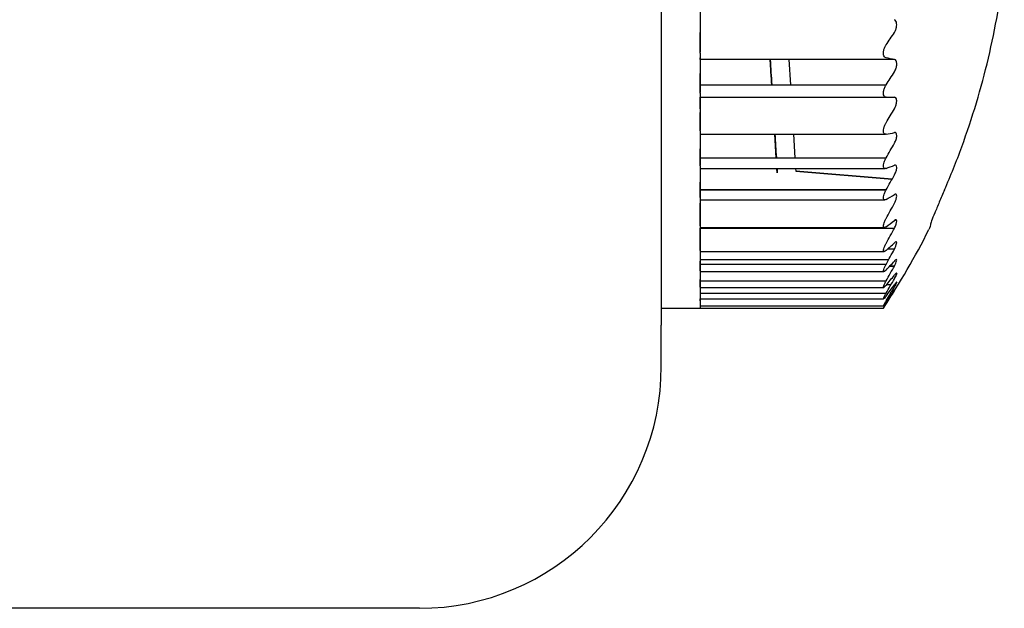
# Model space of a CAD drawing. Units: millimetres. Extents: x -1500 to 5945, y -1579 to 4455.
# Drawn here: x 4237 to 4262, y 2562 to 2578 of the extents above; entities that cross this region are included whole.
import ezdxf

# ---------------------------------------------------------------- set-up
doc = ezdxf.new("R2010")
doc.units = ezdxf.units.MM
doc.header["$LTSCALE"] = 5
doc.layers.add('Sichtbar (ISO)', color=7, linetype='Continuous', lineweight=25)

msp = doc.modelspace()

# ---------------------------------------------------------------- linework, layer by layer
at = {"layer": 'Sichtbar (ISO)'}
for p, q in [((4253.471, 2617.159), (4253.471, 2569.727)), ((4254.471, 2576.903), (4254.471, 2576.714)), ((4254.471, 2576.694), (4254.471, 2576.571)), ((4254.471, 2576.53), (4254.471, 2576.571)), ((4259.448, 2576.53), (4254.471, 2576.53)), ((4256.303, 2575.877), (4256.262, 2576.53)), ((4256.739, 2576.53), (4256.78, 2575.877)), ((4254.471, 2575.877), (4259.235, 2575.877)), ((4254.471, 2575.667), (4254.471, 2575.562)), ((4254.471, 2575.267), (4254.471, 2575.562)), ((4254.471, 2575.562), (4259.235, 2575.562)), ((4259.235, 2575.562), (4259.448, 2575.562)), ((4254.471, 2574.701), (4254.471, 2574.614)), ((4254.471, 2574.614), (4259.223, 2574.614)), ((4256.42, 2574.01), (4256.382, 2574.614)), ((4256.858, 2574.614), (4256.896, 2574.01)), ((4254.471, 2574.01), (4259.235, 2574.01)), ((4254.471, 2574.01), (4254.471, 2573.821)), ((4254.471, 2573.805), (4254.471, 2573.736)), ((4254.471, 2573.736), (4259.212, 2573.736)), ((4256.444, 2573.627), (4256.437, 2573.736)), ((4256.444, 2573.641), (4256.444, 2573.627)), ((4256.913, 2573.736), (4256.917, 2573.673)), ((4256.917, 2573.673), (4259.389, 2573.465)), ((4256.917, 2573.672), (4256.917, 2573.673)), ((4259.389, 2573.465), (4256.917, 2573.672)), ((4259.447, 2573.822), (4259.447, 2573.822)), ((4254.471, 2573.19), (4259.235, 2573.189)), ((4259.235, 2573.19), (4254.471, 2573.19)), ((4254.471, 2572.99), (4254.471, 2572.936)), ((4254.471, 2572.936), (4259.202, 2572.936)), ((4254.471, 2572.456), (4254.471, 2572.846)), ((4254.471, 2572.265), (4254.471, 2572.225)), ((4254.471, 2572.225), (4259.193, 2572.225)), ((4254.471, 2572.211), (4259.447, 2572.212)), ((4254.471, 2571.819), (4254.471, 2572.211)), ((4254.471, 2571.637), (4254.471, 2571.609)), ((4254.471, 2571.609), (4259.185, 2571.609)), ((4259.447, 2571.673), (4259.274, 2571.673)), ((4254.471, 2571.406), (4259.303, 2571.406)), ((4254.471, 2571.283), (4259.234, 2571.283)), ((4254.471, 2571.114), (4254.471, 2571.096)), ((4254.471, 2571.096), (4259.179, 2571.096)), ((4259.448, 2571.24), (4259.333, 2571.24)), ((4259.333, 2571.24), (4259.448, 2571.24)), ((4259.448, 2571.24), (4259.448, 2571.24)), ((4254.471, 2570.857), (4259.235, 2570.857)), ((4254.471, 2570.701), (4254.471, 2570.69)), ((4254.471, 2570.69), (4259.174, 2570.69)), ((4259.359, 2570.759), (4259.247, 2570.759)), ((4259.408, 2570.703), (4259.447, 2570.703)), ((4259.414, 2570.711), (4259.452, 2570.711)), ((4259.448, 2570.759), (4259.448, 2570.759)), ((4254.471, 2570.543), (4259.235, 2570.543)), ((4254.471, 2570.543), (4254.471, 2570.408)), ((4254.471, 2570.402), (4254.471, 2570.398)), ((4254.471, 2570.345), (4254.471, 2570.398)), ((4254.471, 2570.398), (4259.17, 2570.398)), ((4254.471, 2570.345), (4254.471, 2570.225)), ((4253.471, 2570.163), (4254.471, 2570.163)), ((4254.471, 2570.222), (4254.471, 2570.221)), ((4254.471, 2570.221), (4254.471, 2570.163)), ((4254.471, 2570.221), (4259.168, 2570.221)), ((4254.471, 2570.162), (4254.471, 2570.162)), ((4254.471, 2570.162), (4259.167, 2570.162)), ((4253.471, 2568.673), (4253.471, 2569.727)), ((4247.271, 2562.473), (4224.971, 2562.473))]:
    msp.add_line(p, q, dxfattribs=at)
for centre, radius, start, end in [((4242.471, 2581.173), 20, 326.5952, 333.2542), ((4242.471, 2581.173), 19.197, 330.8396, 332.1721), ((4247.271, 2568.673), 6.2, 270, 0), ((4247.271, 2568.673), 6.2, 0, 0.0038)]:
    msp.add_arc(centre, radius, start, end, dxfattribs=at)
for centre, major_axis, ratio, start_param, end_param in [((4242.471, 2584.471), (19.197, 0), 0.809017, 5.774229, 5.797463), ((4242.471, 2575.593), (-19.197, 0), 0.104528, 3.627313, 3.650552), ((4242.471, 2583.978), (19.197, 0), 0.866025, 5.774227, 5.797473), ((4242.471, 2583.455), (19.197, 0), 0.913545, 5.774223, 5.797457), ((4242.471, 2575.593), (-19.197, 0), 0.104528, 2.632613, 2.655835), ((4242.471, 2582.907), (19.197, 0), 0.951057, 5.774239, 5.797481), ((4242.471, 2575.685), (-19.197, 0), 0.207912, 2.632617, 2.655853), ((4242.471, 2582.339), (19.197, 0), 0.978148, 5.77422, 5.797461), ((4242.471, 2575.837), (-19.197, 0), 0.309017, 2.632635, 2.655873), ((4242.471, 2581.759), (19.197, 0), 0.994522, 5.774217, 5.797448), ((4242.471, 2576.047), (-19.197, 0), 0.406737, 2.632603, 2.655789), ((4242.471, 2576.047), (19.197, 0), 0.406737, 5.797382, 5.797472), ((4242.471, 2576.314), (-19.197, 0), 0.5, 2.632647, 2.65589), ((4242.471, 2580.586), (19.197, 0), 0.994522, 5.774195, 5.797411), ((4242.471, 2576.314), (19.197, 0), 0.5, 5.774221, 5.77424), ((4242.471, 2576.634), (-19.197, 0), 0.587785, 2.632624, 2.655855), ((4242.471, 2580.006), (19.197, 0), 0.978148, 5.774234, 5.797473), ((4242.471, 2577.003), (-19.197, 0), 0.669131, 2.632627, 2.655868), ((4242.471, 2579.439), (19.197, 0), 0.951057, 5.774205, 5.797435), ((4242.471, 2579.439), (-19.197, 0), 0.951056, 2.655838, 2.655859), ((4242.471, 2577.419), (-19.197, 0), 0.743145, 2.632637, 2.655876), ((4242.471, 2578.891), (19.197, 0), 0.913545, 5.774211, 5.797442), ((4242.471, 2577.875), (-19.197, 0), 0.809017, 2.632633, 2.655865), ((4242.471, 2578.368), (19.197, 0), 0.866025, 5.774223, 5.797456), ((4247.271, 2569.727), (6.2, 0), 0.984381, 6.283181, 6.283214)]:
    msp.add_ellipse(centre, major_axis=major_axis, ratio=ratio, start_param=start_param, end_param=end_param, dxfattribs=at)
for points, knots in [([(4260.733, 2573.189), (4260.891, 2573.552), (4261.038, 2573.92), (4261.311, 2574.663), (4261.436, 2575.039), (4261.663, 2575.797), (4261.766, 2576.179), (4261.948, 2576.95), (4262.028, 2577.338), (4262.164, 2578.118), (4262.221, 2578.51), (4262.266, 2578.903)], [4.3014718, 4.3014718, 4.3014718, 4.3014718, 4.3608918, 4.3608918, 4.4203118, 4.4203118, 4.4797318, 4.4797318, 4.5391518, 4.5391518, 4.5985718, 4.5985718, 4.5985718, 4.5985718]), ([(4254.471, 2577.771), (4254.471, 2577.651), (4254.471, 2577.532), (4254.471, 2577.414), (4254.471, 2577.309), (4254.471, 2577.206), (4254.471, 2577.103), (4254.471, 2577.089), (4254.471, 2577.075), (4254.471, 2577.061), (4254.471, 2576.945), (4254.471, 2576.829), (4254.471, 2576.714)], [0.0000001, 0.0000001, 0.0000001, 0.0000001, 0.3333333, 0.3333333, 0.3333333, 0.6269232, 0.6269232, 0.6269232, 0.6666667, 0.6666667, 0.6666667, 0.9996996, 0.9996996, 0.9996996, 0.9996996]), ([(4259.448, 2577.22), (4259.461, 2577.24), (4259.474, 2577.266), (4259.494, 2577.321), (4259.502, 2577.351), (4259.508, 2577.405), (4259.508, 2577.431), (4259.502, 2577.478), (4259.495, 2577.498), (4259.477, 2577.529), (4259.464, 2577.541), (4259.449, 2577.548), (4259.448, 2577.548), (4259.448, 2577.548)], [0.00001294, 0.00001294, 0.00001294, 0.00001294, 0.00857193, 0.00857193, 0.01714386, 0.01714386, 0.02507869, 0.02507869, 0.03301352, 0.03301352, 0.04170013, 0.04170013, 0.042218, 0.042218, 0.042218, 0.042218]), ([(4254.471, 2576.695), (4254.471, 2576.81), (4254.471, 2576.925), (4254.471, 2577.042), (4254.471, 2577.101), (4254.471, 2577.16), (4254.471, 2577.22)], [0, 0, 0, 0, 0.3333333, 0.3333333, 0.3333333, 0.502261, 0.502261, 0.502261, 0.502261]), ([(4259.235, 2576.571), (4259.235, 2576.571), (4259.235, 2576.571), (4259.235, 2576.571), (4259.221, 2576.574), (4259.207, 2576.581), (4259.184, 2576.608), (4259.176, 2576.628), (4259.167, 2576.671), (4259.166, 2576.696), (4259.171, 2576.749), (4259.177, 2576.777), (4259.194, 2576.829), (4259.207, 2576.857), (4259.226, 2576.889), (4259.23, 2576.896), (4259.235, 2576.903)], [-0.00000961, -0.00000961, -0.00000961, -0.00000961, 0, 0, 0, 0.00870445, 0.00870445, 0.01740891, 0.01740891, 0.02528994, 0.02528994, 0.03317097, 0.03317097, 0.04200635, 0.04200635, 0.04471328, 0.04471328, 0.04471328, 0.04471328]), ([(4254.471, 2576.695), (4254.471, 2576.58), (4254.471, 2576.466), (4254.471, 2576.353), (4254.471, 2576.239), (4254.471, 2576.127), (4254.471, 2576.016), (4254.471, 2575.905), (4254.471, 2575.796), (4254.471, 2575.687)], [0, 0, 0, 0, 0.3333333, 0.3333333, 0.3333333, 0.6666667, 0.6666667, 0.6666667, 0.9988527, 0.9988527, 0.9988527, 0.9988527]), ([(4259.448, 2576.217), (4259.467, 2576.248), (4259.481, 2576.279), (4259.491, 2576.312), (4259.501, 2576.345), (4259.507, 2576.38), (4259.508, 2576.411), (4259.508, 2576.442), (4259.503, 2576.47), (4259.493, 2576.491), (4259.483, 2576.512), (4259.469, 2576.526), (4259.448, 2576.53)], [0, 0, 0, 0, 0.25, 0.25, 0.25, 0.5, 0.5, 0.5, 0.75, 0.75, 0.75, 1, 1, 1, 1]), ([(4254.471, 2575.668), (4254.471, 2575.777), (4254.471, 2575.887), (4254.471, 2575.998), (4254.471, 2576.056), (4254.471, 2576.115), (4254.471, 2576.174)], [0, 0, 0, 0, 0.3333333, 0.3333333, 0.3333333, 0.5091343, 0.5091343, 0.5091343, 0.5091343]), ([(4259.235, 2575.562), (4259.235, 2575.562), (4259.235, 2575.562), (4259.235, 2575.562), (4259.221, 2575.562), (4259.207, 2575.567), (4259.185, 2575.588), (4259.176, 2575.604), (4259.167, 2575.643), (4259.166, 2575.667), (4259.171, 2575.719), (4259.177, 2575.747), (4259.194, 2575.8), (4259.206, 2575.828), (4259.225, 2575.861), (4259.23, 2575.869), (4259.235, 2575.877)], [-0.00000646, -0.00000646, -0.00000646, -0.00000646, 0, 0, 0, 0.00851976, 0.00851976, 0.01703952, 0.01703952, 0.02510534, 0.02510534, 0.03317116, 0.03317116, 0.04180406, 0.04180406, 0.04469309, 0.04469309, 0.04469309, 0.04469309]), ([(4254.471, 2575.668), (4254.471, 2575.559), (4254.471, 2575.451), (4254.471, 2575.344), (4254.471, 2575.248), (4254.471, 2575.154), (4254.471, 2575.06), (4254.471, 2575.049), (4254.471, 2575.038), (4254.471, 2575.028), (4254.471, 2574.923), (4254.471, 2574.82), (4254.471, 2574.718)], [0.0000001, 0.0000001, 0.0000001, 0.0000001, 0.3333333, 0.3333333, 0.3333333, 0.6324685, 0.6324685, 0.6324685, 0.6666667, 0.6666667, 0.6666667, 0.9999999, 0.9999999, 0.9999999, 0.9999999]), ([(4259.448, 2575.267), (4259.461, 2575.29), (4259.474, 2575.318), (4259.494, 2575.375), (4259.502, 2575.404), (4259.508, 2575.455), (4259.508, 2575.479), (4259.502, 2575.519), (4259.495, 2575.534), (4259.477, 2575.555), (4259.464, 2575.562), (4259.449, 2575.562), (4259.448, 2575.562), (4259.448, 2575.562)], [0.00000063, 0.00000063, 0.00000063, 0.00000063, 0.00857243, 0.00857243, 0.01714423, 0.01714423, 0.02507895, 0.02507895, 0.03301366, 0.03301366, 0.04170014, 0.04170014, 0.04221912, 0.04221912, 0.04221912, 0.04221912]), ([(4254.471, 2574.701), (4254.471, 2574.803), (4254.471, 2574.906), (4254.471, 2575.01), (4254.471, 2575.065), (4254.471, 2575.121), (4254.471, 2575.176)], [0, 0, 0, 0, 0.3333333, 0.3333333, 0.3333333, 0.5090943, 0.5090943, 0.5090943, 0.5090943]), ([(4259.235, 2574.615), (4259.22, 2574.613), (4259.207, 2574.615), (4259.184, 2574.631), (4259.176, 2574.645), (4259.167, 2574.68), (4259.166, 2574.702), (4259.171, 2574.75), (4259.177, 2574.777), (4259.194, 2574.829), (4259.206, 2574.858), (4259.225, 2574.893), (4259.23, 2574.901), (4259.235, 2574.909)], [-0.13856145, -0.13856145, -0.13856145, -0.13856145, -0.12988524, -0.12988524, -0.12118079, -0.12118079, -0.11329975, -0.11329975, -0.10541872, -0.10541872, -0.09678582, -0.09678582, -0.0939033, -0.0939033, -0.0939033, -0.0939033]), ([(4254.471, 2574.701), (4254.471, 2574.6), (4254.471, 2574.499), (4254.471, 2574.4), (4254.471, 2574.301), (4254.471, 2574.203), (4254.471, 2574.106), (4254.471, 2574.01), (4254.471, 2573.915), (4254.471, 2573.822)], [0, 0, 0, 0, 0.3333333, 0.3333333, 0.3333333, 0.6666667, 0.6666667, 0.6666667, 0.9994521, 0.9994521, 0.9994521, 0.9994521]), ([(4259.447, 2574.384), (4259.466, 2574.418), (4259.48, 2574.451), (4259.49, 2574.483), (4259.501, 2574.516), (4259.507, 2574.548), (4259.507, 2574.576), (4259.508, 2574.603), (4259.503, 2574.626), (4259.493, 2574.64), (4259.483, 2574.655), (4259.468, 2574.661), (4259.447, 2574.657)], [0, 0, 0, 0, 0.25, 0.25, 0.25, 0.5, 0.5, 0.5, 0.75, 0.75, 0.75, 1, 1, 1, 1]), ([(4254.471, 2573.806), (4254.471, 2573.899), (4254.471, 2573.994), (4254.471, 2574.09), (4254.471, 2574.141), (4254.471, 2574.192), (4254.471, 2574.244)], [0, 0, 0, 0, 0.3333333, 0.3333333, 0.3333333, 0.5091013, 0.5091013, 0.5091013, 0.5091013]), ([(4259.235, 2573.74), (4259.221, 2573.735), (4259.207, 2573.734), (4259.184, 2573.744), (4259.176, 2573.755), (4259.167, 2573.786), (4259.166, 2573.806), (4259.171, 2573.851), (4259.177, 2573.877), (4259.194, 2573.929), (4259.206, 2573.957), (4259.225, 2573.993), (4259.23, 2574.002), (4259.235, 2574.01)], [-0.13856918, -0.13856918, -0.13856918, -0.13856918, -0.12988524, -0.12988524, -0.12118078, -0.12118078, -0.11329975, -0.11329975, -0.10541871, -0.10541871, -0.09678581, -0.09678581, -0.09387513, -0.09387513, -0.09387513, -0.09387513]), ([(4254.471, 2573.806), (4254.471, 2573.712), (4254.471, 2573.62), (4254.471, 2573.53), (4254.471, 2573.48), (4254.471, 2573.431), (4254.471, 2573.382), (4254.471, 2573.342), (4254.471, 2573.302), (4254.471, 2573.262), (4254.471, 2573.175), (4254.471, 2573.089), (4254.471, 2573.005)], [0, 0, 0, 0, 0.3333333, 0.3333333, 0.3333333, 0.5161937, 0.5161937, 0.5161937, 0.6666667, 0.6666667, 0.6666667, 1, 1, 1, 1]), ([(4259.447, 2573.573), (4259.466, 2573.608), (4259.48, 2573.641), (4259.49, 2573.673), (4259.501, 2573.705), (4259.507, 2573.735), (4259.507, 2573.761), (4259.508, 2573.786), (4259.503, 2573.805), (4259.493, 2573.816), (4259.483, 2573.828), (4259.468, 2573.83), (4259.447, 2573.822)], [0, 0, 0, 0, 0.25, 0.25, 0.25, 0.5, 0.5, 0.5, 0.75, 0.75, 0.75, 1, 1, 1, 1]), ([(4254.471, 2572.991), (4254.471, 2573.075), (4254.471, 2573.161), (4254.471, 2573.248), (4254.471, 2573.294), (4254.471, 2573.341), (4254.471, 2573.388)], [0, 0, 0, 0, 0.3333333, 0.3333333, 0.3333333, 0.5090752, 0.5090752, 0.5090752, 0.5090752]), ([(4259.235, 2572.946), (4259.235, 2572.946), (4259.235, 2572.946), (4259.235, 2572.946), (4259.221, 2572.939), (4259.207, 2572.935), (4259.184, 2572.939), (4259.176, 2572.947), (4259.167, 2572.973), (4259.166, 2572.99), (4259.171, 2573.033), (4259.177, 2573.057), (4259.194, 2573.107), (4259.206, 2573.136), (4259.225, 2573.172), (4259.23, 2573.181), (4259.235, 2573.189)], [-0.00001326, -0.00001326, -0.00001326, -0.00001326, 0, 0, 0, 0.00870445, 0.00870445, 0.01740891, 0.01740891, 0.02528994, 0.02528994, 0.03317098, 0.03317098, 0.04180388, 0.04180388, 0.04468056, 0.04468056, 0.04468056, 0.04468056]), ([(4259.447, 2572.846), (4259.447, 2572.846), (4259.447, 2572.846), (4259.448, 2572.846), (4259.461, 2572.871), (4259.474, 2572.9), (4259.494, 2572.954), (4259.502, 2572.98), (4259.508, 2573.022), (4259.508, 2573.041), (4259.502, 2573.066), (4259.495, 2573.074), (4259.477, 2573.08), (4259.464, 2573.077), (4259.449, 2573.069), (4259.448, 2573.068), (4259.448, 2573.068)], [0.13823471, 0.13823471, 0.13823471, 0.13823471, 0.13825114, 0.13825114, 0.13825114, 0.14682307, 0.14682307, 0.155395, 0.155395, 0.16332983, 0.16332983, 0.17126467, 0.17126467, 0.17995127, 0.17995127, 0.18045367, 0.18045367, 0.18045367, 0.18045367]), ([(4260.733, 2573.189), (4260.688, 2573.084), (4260.642, 2572.978), (4260.557, 2572.778), (4260.517, 2572.682), (4260.45, 2572.519), (4260.421, 2572.448), (4260.392, 2572.372), (4260.385, 2572.352), (4260.375, 2572.325), (4260.372, 2572.315), (4260.37, 2572.309), (4260.37, 2572.308), (4260.37, 2572.308)], [0, 0, 0, 0, 0.0343963, 0.0343963, 0.0689313, 0.0689313, 0.1022672, 0.1022672, 0.1166939, 0.1166939, 0.1285833, 0.1285833, 0.1327475, 0.1327475, 0.1327475, 0.1327475]), ([(4254.471, 2572.991), (4254.471, 2572.907), (4254.471, 2572.824), (4254.471, 2572.743), (4254.471, 2572.726), (4254.471, 2572.709), (4254.471, 2572.691), (4254.471, 2572.628), (4254.471, 2572.566), (4254.471, 2572.505), (4254.471, 2572.428), (4254.471, 2572.352), (4254.471, 2572.278)], [0, 0, 0, 0, 0.333333, 0.333333, 0.333333, 0.404628, 0.404628, 0.404628, 0.666667, 0.666667, 0.666667, 1, 1, 1, 1]), ([(4254.471, 2572.266), (4254.471, 2572.34), (4254.471, 2572.415), (4254.471, 2572.493), (4254.471, 2572.533), (4254.471, 2572.575), (4254.471, 2572.617)], [0, 0, 0, 0, 0.3333333, 0.3333333, 0.3333333, 0.5090207, 0.5090207, 0.5090207, 0.5090207]), ([(4259.234, 2572.243), (4259.221, 2572.233), (4259.207, 2572.226), (4259.185, 2572.224), (4259.176, 2572.229), (4259.167, 2572.248), (4259.166, 2572.263), (4259.171, 2572.302), (4259.177, 2572.326), (4259.194, 2572.375), (4259.207, 2572.403), (4259.226, 2572.44), (4259.23, 2572.448), (4259.235, 2572.456)], [-0.13854287, -0.13854287, -0.13854287, -0.13854287, -0.13007201, -0.13007201, -0.12155225, -0.12155225, -0.11348643, -0.11348643, -0.10542061, -0.10542061, -0.09658524, -0.09658524, -0.09390072, -0.09390072, -0.09390072, -0.09390072]), ([(4259.447, 2572.212), (4259.466, 2572.247), (4259.48, 2572.28), (4259.49, 2572.309), (4259.501, 2572.339), (4259.507, 2572.365), (4259.507, 2572.385), (4259.508, 2572.404), (4259.503, 2572.417), (4259.493, 2572.421), (4259.483, 2572.425), (4259.468, 2572.42), (4259.447, 2572.404)], [0, 0, 0, 0, 0.25, 0.25, 0.25, 0.5, 0.5, 0.5, 0.75, 0.75, 0.75, 1, 1, 1, 1]), ([(4259.448, 2572.402), (4259.467, 2572.417), (4259.48, 2572.422), (4259.491, 2572.42), (4259.498, 2572.418), (4259.504, 2572.412), (4259.506, 2572.402)], [0, 0, 0, 0, 0.25, 0.25, 0.25, 0.4399214, 0.4399214, 0.4399214, 0.4399214]), ([(4254.471, 2572.266), (4254.471, 2572.209), (4254.471, 2572.153), (4254.471, 2572.099), (4254.471, 2572.082), (4254.471, 2572.066), (4254.471, 2572.049), (4254.471, 2571.979), (4254.471, 2571.91), (4254.471, 2571.843), (4254.471, 2571.776), (4254.471, 2571.711), (4254.471, 2571.648)], [0, 0, 0, 0, 0.25501, 0.25501, 0.25501, 0.333333, 0.333333, 0.333333, 0.666667, 0.666667, 0.666667, 1, 1, 1, 1]), ([(4254.471, 2571.638), (4254.471, 2571.701), (4254.471, 2571.766), (4254.471, 2571.832), (4254.471, 2571.867), (4254.471, 2571.903), (4254.471, 2571.939)], [0.0000001, 0.0000001, 0.0000001, 0.0000001, 0.3333333, 0.3333333, 0.3333333, 0.509092, 0.509092, 0.509092, 0.509092]), ([(4259.235, 2571.637), (4259.235, 2571.637), (4259.235, 2571.637), (4259.235, 2571.637), (4259.221, 2571.624), (4259.207, 2571.615), (4259.184, 2571.607), (4259.176, 2571.609), (4259.167, 2571.624), (4259.166, 2571.637), (4259.171, 2571.671), (4259.177, 2571.692), (4259.194, 2571.737), (4259.206, 2571.765), (4259.225, 2571.801), (4259.23, 2571.81), (4259.235, 2571.819)], [-0.00003624, -0.00003624, -0.00003624, -0.00003624, 0, 0, 0, 0.00870445, 0.00870445, 0.01740891, 0.01740891, 0.02528994, 0.02528994, 0.03317097, 0.03317097, 0.04180387, 0.04180387, 0.04471664, 0.04471664, 0.04471664, 0.04471664]), ([(4259.447, 2571.673), (4259.447, 2571.673), (4259.447, 2571.673), (4259.448, 2571.673), (4259.461, 2571.698), (4259.474, 2571.726), (4259.494, 2571.776), (4259.502, 2571.799), (4259.508, 2571.832), (4259.508, 2571.846), (4259.502, 2571.861), (4259.495, 2571.863), (4259.477, 2571.857), (4259.464, 2571.849), (4259.449, 2571.835), (4259.449, 2571.834), (4259.448, 2571.833)], [0.1381634, 0.1381634, 0.1381634, 0.1381634, 0.13825114, 0.13825114, 0.13825114, 0.14682307, 0.14682307, 0.155395, 0.155395, 0.16332983, 0.16332983, 0.17126467, 0.17126467, 0.17995127, 0.17995127, 0.18042165, 0.18042165, 0.18042165, 0.18042165]), ([(4254.471, 2571.638), (4254.471, 2571.625), (4254.471, 2571.613), (4254.471, 2571.6), (4254.471, 2571.551), (4254.471, 2571.502), (4254.471, 2571.455), (4254.471, 2571.429), (4254.471, 2571.403), (4254.471, 2571.378), (4254.471, 2571.346), (4254.471, 2571.314), (4254.471, 2571.283), (4254.471, 2571.244), (4254.471, 2571.206), (4254.471, 2571.169), (4254.471, 2571.153), (4254.471, 2571.138), (4254.471, 2571.123)], [0, 0, 0, 0, 0.066681, 0.066681, 0.066681, 0.333333, 0.333333, 0.333333, 0.479792, 0.479792, 0.479792, 0.666667, 0.666667, 0.666667, 0.902671, 0.902671, 0.902671, 1, 1, 1, 1]), ([(4254.471, 2571.115), (4254.471, 2571.166), (4254.471, 2571.219), (4254.471, 2571.274), (4254.471, 2571.303), (4254.471, 2571.333), (4254.471, 2571.363)], [0, 0, 0, 0, 0.3333333, 0.3333333, 0.3333333, 0.5089363, 0.5089363, 0.5089363, 0.5089363]), ([(4259.448, 2571.24), (4259.461, 2571.265), (4259.474, 2571.291), (4259.494, 2571.338), (4259.502, 2571.359), (4259.508, 2571.388), (4259.508, 2571.398), (4259.502, 2571.408), (4259.495, 2571.407), (4259.477, 2571.396), (4259.464, 2571.385), (4259.449, 2571.368), (4259.448, 2571.367), (4259.447, 2571.366)], [0.000032, 0.000032, 0.000032, 0.000032, 0.00857193, 0.00857193, 0.01714386, 0.01714386, 0.02507869, 0.02507869, 0.03301352, 0.03301352, 0.04170013, 0.04170013, 0.04223415, 0.04223415, 0.04223415, 0.04223415]), ([(4254.471, 2571.115), (4254.471, 2571.064), (4254.471, 2571.014), (4254.471, 2570.967), (4254.471, 2570.92), (4254.471, 2570.875), (4254.471, 2570.832), (4254.471, 2570.82), (4254.471, 2570.808), (4254.471, 2570.796), (4254.471, 2570.766), (4254.471, 2570.736), (4254.471, 2570.708)], [0, 0, 0, 0, 0.333333, 0.333333, 0.333333, 0.666667, 0.666667, 0.666667, 0.759353, 0.759353, 0.759353, 1, 1, 1, 1]), ([(4259.235, 2571.136), (4259.221, 2571.121), (4259.207, 2571.108), (4259.184, 2571.095), (4259.176, 2571.094), (4259.167, 2571.103), (4259.166, 2571.113), (4259.171, 2571.143), (4259.177, 2571.162), (4259.194, 2571.204), (4259.206, 2571.23), (4259.225, 2571.266), (4259.23, 2571.274), (4259.234, 2571.283)], [-0.1385822, -0.1385822, -0.1385822, -0.1385822, -0.12988524, -0.12988524, -0.12118078, -0.12118078, -0.11329975, -0.11329975, -0.10541871, -0.10541871, -0.09678581, -0.09678581, -0.09395316, -0.09395316, -0.09395316, -0.09395316]), ([(4259.447, 2570.915), (4259.466, 2570.949), (4259.48, 2570.977), (4259.49, 2571), (4259.5, 2571.023), (4259.507, 2571.041), (4259.507, 2571.051), (4259.508, 2571.061), (4259.503, 2571.063), (4259.493, 2571.056), (4259.483, 2571.049), (4259.469, 2571.033), (4259.447, 2571.007)], [0, 0, 0, 0, 0.25, 0.25, 0.25, 0.5, 0.5, 0.5, 0.75, 0.75, 0.75, 1, 1, 1, 1]), ([(4254.471, 2570.702), (4254.471, 2570.741), (4254.471, 2570.782), (4254.471, 2570.824), (4254.471, 2570.847), (4254.471, 2570.87), (4254.471, 2570.894)], [0.0000001, 0.0000001, 0.0000001, 0.0000001, 0.3333333, 0.3333333, 0.3333333, 0.5091064, 0.5091064, 0.5091064, 0.5091064]), ([(4259.235, 2570.744), (4259.221, 2570.727), (4259.207, 2570.712), (4259.184, 2570.693), (4259.176, 2570.689), (4259.167, 2570.693), (4259.166, 2570.7), (4259.171, 2570.724), (4259.177, 2570.741), (4259.194, 2570.78), (4259.206, 2570.805), (4259.225, 2570.839), (4259.23, 2570.848), (4259.235, 2570.857)], [-0.13858757, -0.13858757, -0.13858757, -0.13858757, -0.12988523, -0.12988523, -0.12118078, -0.12118078, -0.11329975, -0.11329975, -0.10541871, -0.10541871, -0.09678581, -0.09678581, -0.09388392, -0.09388392, -0.09388392, -0.09388392]), ([(4259.447, 2570.703), (4259.466, 2570.736), (4259.48, 2570.762), (4259.49, 2570.782), (4259.5, 2570.802), (4259.507, 2570.817), (4259.507, 2570.824), (4259.508, 2570.83), (4259.503, 2570.828), (4259.493, 2570.817), (4259.483, 2570.807), (4259.469, 2570.788), (4259.447, 2570.758)], [0, 0, 0, 0, 0.25, 0.25, 0.25, 0.5, 0.5, 0.5, 0.75, 0.75, 0.75, 1, 1, 1, 1]), ([(4259.507, 2571.052), (4259.507, 2571.043), (4259.502, 2571.027), (4259.493, 2571.007), (4259.483, 2570.983), (4259.469, 2570.954), (4259.448, 2570.916)], [0.5309314, 0.5309314, 0.5309314, 0.5309314, 0.75, 0.75, 0.75, 1, 1, 1, 1]), ([(4259.507, 2570.822), (4259.506, 2570.815), (4259.501, 2570.804), (4259.493, 2570.788), (4259.484, 2570.769), (4259.471, 2570.744), (4259.452, 2570.711)], [0.5603216, 0.5603216, 0.5603216, 0.5603216, 0.75, 0.75, 0.75, 0.9828906, 0.9828906, 0.9828906, 0.9828906]), ([(4254.471, 2570.702), (4254.471, 2570.663), (4254.471, 2570.626), (4254.471, 2570.591), (4254.471, 2570.558), (4254.471, 2570.526), (4254.471, 2570.497), (4254.471, 2570.496), (4254.471, 2570.494), (4254.471, 2570.493), (4254.471, 2570.463), (4254.471, 2570.434), (4254.471, 2570.408)], [0, 0, 0, 0, 0.3333333, 0.3333333, 0.3333333, 0.6538901, 0.6538901, 0.6538901, 0.6666667, 0.6666667, 0.6666667, 0.9995719, 0.9995719, 0.9995719, 0.9995719]), ([(4259.448, 2570.606), (4259.461, 2570.628), (4259.474, 2570.65), (4259.494, 2570.685), (4259.502, 2570.698), (4259.508, 2570.711), (4259.508, 2570.713), (4259.502, 2570.705), (4259.495, 2570.695), (4259.477, 2570.669), (4259.464, 2570.65), (4259.449, 2570.627), (4259.448, 2570.626), (4259.448, 2570.625)], [-0.00000036, -0.00000036, -0.00000036, -0.00000036, 0.00857164, 0.00857164, 0.01714364, 0.01714364, 0.02507855, 0.02507855, 0.03301345, 0.03301345, 0.04170013, 0.04170013, 0.04221601, 0.04221601, 0.04221601, 0.04221601]), ([(4254.471, 2570.403), (4254.471, 2570.377), (4254.471, 2570.353), (4254.471, 2570.331), (4254.471, 2570.309), (4254.471, 2570.29), (4254.471, 2570.272), (4254.471, 2570.254), (4254.471, 2570.239), (4254.471, 2570.225)], [0, 0, 0, 0, 0.3333333, 0.3333333, 0.3333333, 0.6666667, 0.6666667, 0.6666667, 0.9999991, 0.9999991, 0.9999991, 0.9999991]), ([(4259.235, 2570.467), (4259.235, 2570.467), (4259.235, 2570.467), (4259.235, 2570.467), (4259.221, 2570.449), (4259.207, 2570.432), (4259.185, 2570.407), (4259.176, 2570.4), (4259.167, 2570.397), (4259.166, 2570.401), (4259.171, 2570.42), (4259.177, 2570.435), (4259.194, 2570.47), (4259.207, 2570.494), (4259.225, 2570.527), (4259.23, 2570.535), (4259.235, 2570.543)], [-0.00001715, -0.00001715, -0.00001715, -0.00001715, 0, 0, 0, 0.00851976, 0.00851976, 0.01703952, 0.01703952, 0.02510534, 0.02510534, 0.03317116, 0.03317116, 0.04200654, 0.04200654, 0.04466907, 0.04466907, 0.04466907, 0.04466907]), ([(4259.235, 2570.308), (4259.235, 2570.307), (4259.235, 2570.307), (4259.235, 2570.307), (4259.221, 2570.287), (4259.207, 2570.268), (4259.185, 2570.238), (4259.176, 2570.228), (4259.167, 2570.219), (4259.166, 2570.22), (4259.171, 2570.234), (4259.177, 2570.246), (4259.194, 2570.277), (4259.206, 2570.298), (4259.225, 2570.329), (4259.23, 2570.337), (4259.235, 2570.345)], [-0.0000097, -0.0000097, -0.0000097, -0.0000097, 0, 0, 0, 0.00851976, 0.00851976, 0.01703952, 0.01703952, 0.02510534, 0.02510534, 0.03317116, 0.03317116, 0.04180406, 0.04180406, 0.04466509, 0.04466509, 0.04466509, 0.04466509]), ([(4254.471, 2570.223), (4254.471, 2570.21), (4254.471, 2570.199), (4254.471, 2570.19), (4254.471, 2570.184), (4254.471, 2570.18), (4254.471, 2570.176), (4254.471, 2570.174), (4254.471, 2570.172), (4254.471, 2570.17), (4254.471, 2570.166), (4254.471, 2570.163), (4254.471, 2570.163)], [0.0000001, 0.0000001, 0.0000001, 0.0000001, 0.3333333, 0.3333333, 0.3333333, 0.548635, 0.548635, 0.548635, 0.6666667, 0.6666667, 0.6666667, 0.9991684, 0.9991684, 0.9991684, 0.9991684]), ([(4259.167, 2570.162), (4259.167, 2570.162), (4259.167, 2570.162), (4259.171, 2570.167), (4259.177, 2570.177), (4259.194, 2570.204), (4259.206, 2570.223), (4259.225, 2570.251), (4259.23, 2570.259), (4259.235, 2570.267)], [0.02241293, 0.02241293, 0.02241293, 0.02241293, 0.02510534, 0.02510534, 0.03317116, 0.03317116, 0.04180406, 0.04180406, 0.04468671, 0.04468671, 0.04468671, 0.04468671])]:
    msp.add_open_spline(points, degree=3, knots=knots, dxfattribs=at)
for points in [[(4256.304, 2575.877), (4256.29, 2576.098), (4256.277, 2576.311), (4256.263, 2576.53)], [(4256.263, 2576.53), (4256.277, 2576.311), (4256.29, 2576.098), (4256.304, 2575.877)], [(4256.421, 2574.01), (4256.408, 2574.211), (4256.396, 2574.411), (4256.383, 2574.614)], [(4256.383, 2574.614), (4256.396, 2574.411), (4256.408, 2574.211), (4256.421, 2574.01)], [(4256.444, 2573.641), (4256.442, 2573.673), (4256.44, 2573.704), (4256.438, 2573.736)], [(4256.438, 2573.736), (4256.44, 2573.704), (4256.442, 2573.673), (4256.444, 2573.641)], [(4260.382, 2572.343), (4260.375, 2572.284), (4260.358, 2572.225), (4260.331, 2572.172)]]:
    msp.add_open_spline(points, degree=3, dxfattribs=at)

doc.saveas('drawing.dxf')
